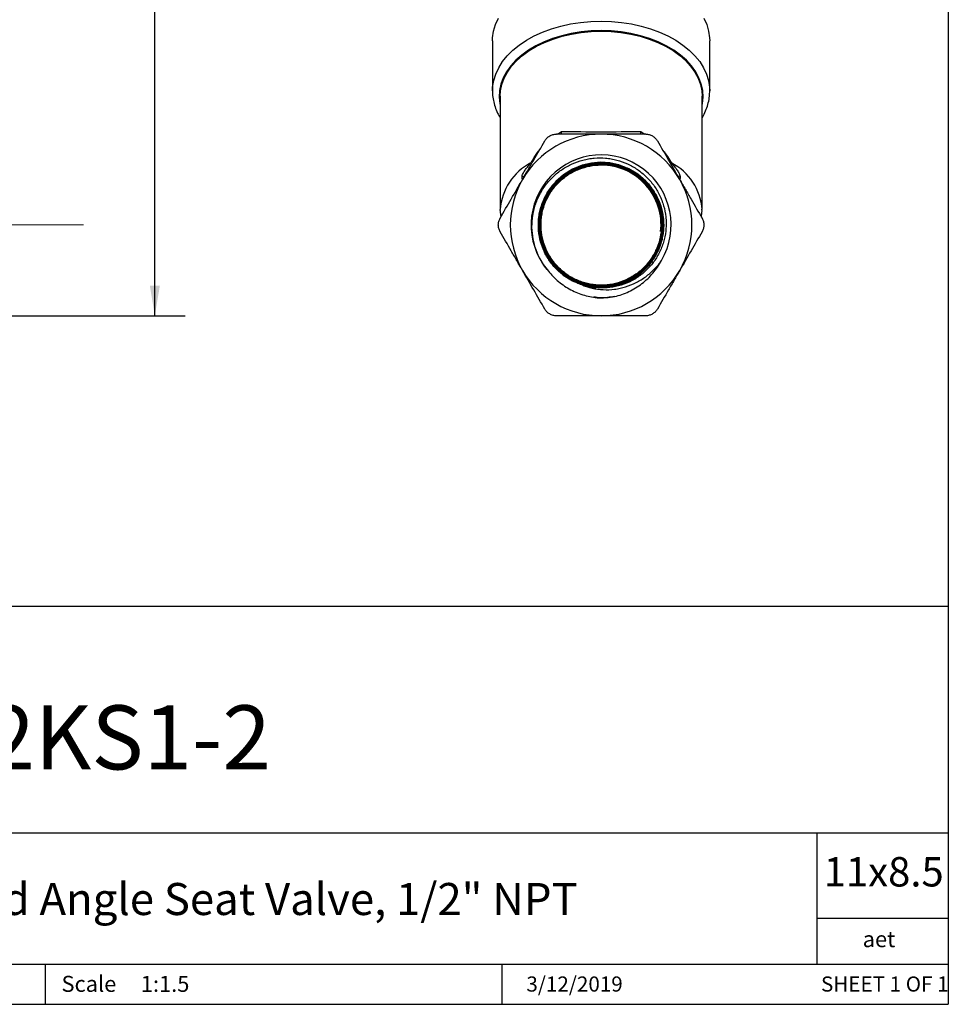
# Model space of a CAD drawing. Units: inches. Extents: x 0.3 to 16.2, y 0.3 to 12.5.
# Drawn here: x 10.8 to 16.2, y 0.3 to 6.1 of the extents above; entities that cross this region are included whole.
import ezdxf

# ---------------------------------------------------------------- set-up
doc = ezdxf.new("R2010")
doc.units = ezdxf.units.IN
doc.header["$LTSCALE"] = 1.5
doc.header["$MEASUREMENT"] = 0
doc.linetypes.add('CENTERX2', pattern=[0.8, 0.5, -0.1, 0.1, -0.1])
doc.layers.add('SKETCH', color=7, linetype='Continuous')
doc.layers.add('TITLE_BLOCK', color=7, linetype='Continuous')
doc.styles.add('SLDTEXTSTYLE0', font='TXT', dxfattribs={"width": 0.75})
doc.styles.add('SLDTEXTSTYLE1', font='TXT', dxfattribs={"width": 0.6875})
doc.dimstyles.new('SLDDIMSTYLE1', dxfattribs={"dimtxt": 0.1875, "dimasz": 0.177165, "dimexe": 0, "dimexo": 0.0625, "dimgap": 0.046875, "dimtad": 0, "dimtih": 1, "dimtoh": 1, "dimrnd": 1e-09, "dimzin": 12, "dimdsep": 46, "dimtxsty": 'SLDTEXTSTYLE0', "dimsah": 1, "dimcen": 0.09, "dimadec": 0, "dimazin": 3, "dimtfac": 1, "dimtofl": 0, "dimtmove": 0, "dimatfit": 3, "dimfxl": 0, "dimfrac": 2, "dimtolj": 1, "dimtzin": 12, "dimarcsym": 0})

# ---------------------------------------------------------------- blocks, each defined once
blk = doc.blocks.new('_D_2')
at = {"layer": 'SKETCH'}
for p, q in [((5.9029, 10.1431), (11.7384, 10.1431)), ((11.5612, 10.1431), (11.5612, 7.4208)), ((11.5306, 7.3827), (11.4735, 7.3827)), ((11.4735, 7.3827), (11.4735, 7.0851)), ((12.1541, 7.3827), (12.2112, 7.3827)), ((12.2112, 7.3827), (12.2112, 7.0851)), ((11.4735, 7.0851), (11.5306, 7.0851)), ((11.5612, 4.3247), (11.5612, 7.047)), ((12.2112, 7.0851), (12.1541, 7.0851)), ((10.6982, 4.3247), (11.7384, 4.3247))]:
    blk.add_line(p, q, dxfattribs=at)
for points in [[(11.5612, 10.1431), (11.5317, 9.9659), (11.5908, 9.9659)], [(11.5612, 4.3247), (11.5908, 4.5018), (11.5317, 4.5018)]]:
    blk.add_solid(points, dxfattribs=at)
at = {"layer": 'SKETCH', "char_height": 0.1875, "attachment_point": 1, "style": 'SLDTEXTSTYLE0'}
for s, insert in [('5.82"', (10.8541, 7.3268)), ('147.8', (11.5306, 7.3268))]:
    blk.add_mtext(s, dxfattribs=dict(at, insert=insert))

msp = doc.modelspace()

# ---------------------------------------------------------------- linework, layer by layer
at = {"color": 7, "linetype": 'Continuous', "lineweight": 25}
for p, q in [((13.5371, 5.932862), (13.5371, 5.640318)), ((14.808753, 5.640318), (14.808753, 5.932862)), ((13.5371, 5.640318), (13.537185, 5.647018)), ((13.582375, 5.610159), (13.582375, 4.946656)), ((14.763478, 4.946656), (14.763478, 5.610159)), ((14.172926, 5.206828), (14.172926, 5.207342)), ((13.582425, 4.941752), (13.582375, 4.946656))]:
    msp.add_line(p, q, dxfattribs=at)
at = {"color": 8, "linetype": 'Continuous', "lineweight": 25}
for p, q in [((13.917171, 5.387674), (13.940978, 5.403771)), ((14.404875, 5.403771), (14.428682, 5.387674))]:
    msp.add_line(p, q, dxfattribs=at)
at = {"color": 7, "linetype": 'Continuous', "lineweight": 25, "flags": 128}
for points in [[(13.5371, 5.932862), (13.53782, 5.952309), (13.543572, 5.991027), (13.555023, 6.029217), (13.57207, 6.066536)], [(14.773783, 6.066536), (14.79083, 6.029217), (14.802281, 5.991027), (14.808033, 5.952309), (14.808753, 5.932862)], [(13.582375, 5.610159), (13.584436, 5.641843), (13.592206, 5.679132), (13.605679, 5.715743), (13.624725, 5.751316), (13.649154, 5.785504), (13.678729, 5.817969), (13.713158, 5.848393), (13.752103, 5.876476), (13.795181, 5.901944), (13.84197, 5.924546), (13.89201, 5.94406), (13.944809, 5.960294), (13.999848, 5.973089), (14.056588, 5.982319), (14.11447, 5.987893), (14.172926, 5.989758), (14.231383, 5.987893), (14.289265, 5.982319), (14.346005, 5.973089), (14.401044, 5.960294), (14.453843, 5.94406), (14.503883, 5.924546), (14.550672, 5.901944), (14.59375, 5.876476), (14.632695, 5.848393), (14.667124, 5.817969), (14.696698, 5.785504), (14.721128, 5.751316), (14.740174, 5.715743), (14.753647, 5.679132), (14.761417, 5.641843), (14.763478, 5.610159)], [(14.1542, 4.491744), (14.166582, 4.490483), (14.228954, 4.494683), (14.288042, 4.50889), (14.345525, 4.533509), (14.396594, 4.566487), (14.4427, 4.608761), (14.479986, 4.656802), (14.509507, 4.711975), (14.528792, 4.769668), (14.538386, 4.831523), (14.537484, 4.892368), (14.526056, 4.953932), (14.505055, 5.011065), (14.473882, 5.065391), (14.435138, 5.112367), (14.387721, 5.153323), (14.335594, 5.184834), (14.277274, 5.207791), (14.224772, 5.219317), (14.169948, 5.223041), (14.11637, 5.21872), (14.062852, 5.206261), (14.00639, 5.183261), (13.95309, 5.150175), (13.907411, 5.109767), (13.868058, 5.060887), (13.838323, 5.007618), (13.817363, 4.948447), (13.806936, 4.888319), (13.806747, 4.825525), (13.816817, 4.765315), (13.837434, 4.70598), (13.866877, 4.652482), (13.905987, 4.603302), (13.951496, 4.562554), (14.004699, 4.529084), (14.057212, 4.506976), (14.057212, 4.506976)]]:
    msp.add_lwpolyline(points, dxfattribs=at)
at = {"color": 8, "linetype": 'Continuous', "lineweight": 25, "flags": 128}
for points in [[(13.537185, 5.647018), (13.538083, 5.663036), (13.544269, 5.70152), (13.556089, 5.739456), (13.573437, 5.776504), (13.596156, 5.812331), (13.624045, 5.846616), (13.656851, 5.879053), (13.694283, 5.90935), (13.736004, 5.937237), (13.78164, 5.962463), (13.830782, 5.984802), (13.88299, 6.004054), (13.937797, 6.020047), (13.99471, 6.032637), (14.053221, 6.041711), (14.112804, 6.047188), (14.172926, 6.049019), (14.233049, 6.047188), (14.292632, 6.041711), (14.351142, 6.032637), (14.408056, 6.020047), (14.462863, 6.004054), (14.515071, 5.984802), (14.564213, 5.962463), (14.609849, 5.937237), (14.65157, 5.90935), (14.689002, 5.879053), (14.721808, 5.846616), (14.749697, 5.812331), (14.772416, 5.776504), (14.789764, 5.739456), (14.801584, 5.70152), (14.80777, 5.663036), (14.808748, 5.641992)], [(14.763478, 5.556341), (14.765514, 5.566562), (14.769317, 5.604464), (14.767268, 5.642421), (14.759385, 5.680062), (14.745748, 5.717016), (14.726489, 5.752922), (14.701798, 5.787427), (14.671917, 5.820193), (14.637139, 5.850897), (14.597806, 5.879239), (14.554303, 5.90494), (14.507058, 5.927748), (14.456533, 5.94744), (14.403225, 5.963822), (14.347658, 5.976733), (14.290375, 5.986047), (14.231941, 5.991672), (14.172926, 5.993554), (14.113912, 5.991672), (14.055478, 5.986047), (13.998195, 5.976733), (13.942628, 5.963822), (13.88932, 5.94744), (13.838795, 5.927748), (13.79155, 5.90494), (13.748047, 5.879239), (13.708714, 5.850897), (13.673936, 5.820193), (13.644055, 5.787427), (13.619364, 5.752922), (13.600105, 5.717016), (13.586468, 5.680062), (13.578585, 5.642421), (13.576536, 5.604464), (13.580339, 5.566562), (13.582375, 5.556341)], [(13.710389, 5.140929), (13.71884, 5.140144), (13.72274, 5.139216)], [(14.635464, 5.140929), (14.627013, 5.140144), (14.623113, 5.139216)]]:
    msp.add_lwpolyline(points, dxfattribs=at)
at = {"color": 7, "linetype": 'Continuous', "lineweight": 25}
for radius, start, end in [(0.531496, 90, 150), (0.531496, 30, 90), (0.409764, 329.5045926, 219.6667702), (0.35065, 353.6199933, 90), (0.531496, 150, 210), (0.531496, 330, 30), (0.531496, 210, 270), (0.531496, 270, 330), (0.367875, 251.6663437, 265.1184342)]:
    msp.add_arc((14.172926, 4.856178), radius, start, end, dxfattribs=at)
at = {"color": 8, "linetype": 'Continuous', "lineweight": 25}
for centre, radius, start, end in [((13.913685, 4.923834), 0.332095, 117.2134247, 176.0595625), ((13.768734, 5.227624), 0.010924, 230.7099796, 265.904719), ((14.576934, 5.228025), 0.011352, 274.9192577, 308.7308979), ((14.435794, 4.926222), 0.32832, 3.5682266, 63.1587862)]:
    msp.add_arc(centre, radius, start, end, dxfattribs=at)
at = {"color": 7, "linetype": 'Continuous', "lineweight": 25}
msp.add_ellipse((14.172926, 5.427044), major_axis=(0.590551, 0), ratio=0.04285251, start_param=4.30875097, end_param=5.11602699, dxfattribs=at)
for points, knots in [([(13.537798, 5.647599), (13.537551, 5.639622), (13.536908, 5.618875), (13.541638, 5.58545), (13.551448, 5.547838), (13.564855, 5.513582), (13.577018, 5.492611), (13.582375, 5.483376)], [0, 0, 0, 0, 0.14133965, 0.36758273, 0.59391433, 0.82116063, 1, 1, 1, 1]), ([(14.763478, 5.483681), (14.766101, 5.487801), (14.77625, 5.503737), (14.788939, 5.532954), (14.8011, 5.570826), (14.807897, 5.60738), (14.808257, 5.631205), (14.808422, 5.642127)], [0, 0, 0, 0, 0.0839187, 0.32458806, 0.56316862, 0.79973773, 1, 1, 1, 1]), ([(13.843337, 5.348304), (13.84673, 5.35418), (13.850841, 5.359577), (13.860569, 5.369356), (13.866111, 5.373627), (13.87809, 5.380556), (13.884619, 5.38325), (13.897864, 5.386782), (13.90474, 5.387674), (13.911528, 5.387674)], [0, 0, 0, 0, 0.25, 0.25, 0.5, 0.5, 0.75, 0.75, 1, 1, 1, 1]), ([(14.172926, 5.387674), (14.150965, 5.387674), (14.12896, 5.387674), (14.084865, 5.387674), (14.062707, 5.387674), (13.996993, 5.387674), (13.953976, 5.387674), (13.911528, 5.387674)], [0, 0, 0, 0, 0.25, 0.25, 0.5, 0.5, 1, 1, 1, 1]), ([(13.938714, 5.389944), (13.939518, 5.391281), (13.940103, 5.393135), (13.940865, 5.397822), (13.94103, 5.400653), (13.940978, 5.403771)], [0, 0, 0, 0, 0.5, 0.5, 1, 1, 1, 1]), ([(14.434325, 5.387674), (14.391548, 5.387674), (14.347885, 5.387674), (14.260649, 5.387674), (14.216875, 5.387674), (14.172926, 5.387674)], [0, 0, 0, 0, 0.5, 0.5, 1, 1, 1, 1]), ([(14.407146, 5.389933), (14.406339, 5.391268), (14.405753, 5.393123), (14.404988, 5.397815), (14.404823, 5.400648), (14.404875, 5.403771)], [0, 0, 0, 0, 0.5, 0.5, 1, 1, 1, 1]), ([(14.434325, 5.387674), (14.441111, 5.387674), (14.44784, 5.386811), (14.461173, 5.383276), (14.467643, 5.380612), (14.479633, 5.373703), (14.485231, 5.369396), (14.494912, 5.359691), (14.499122, 5.354182), (14.502516, 5.348304)], [0, 0, 0, 0, 0.25, 0.25, 0.5, 0.5, 0.75, 0.75, 1, 1, 1, 1]), ([(13.712637, 5.121926), (13.723604, 5.140921), (13.734633, 5.160024), (13.756678, 5.198207), (13.767638, 5.21719), (13.800348, 5.273844), (13.821927, 5.311221), (13.843337, 5.348304)], [0, 0, 0, 0, 0.25, 0.25, 0.5, 0.5, 1, 1, 1, 1]), ([(14.502516, 5.348304), (14.524033, 5.311037), (14.54566, 5.273577), (14.589206, 5.198152), (14.611127, 5.160184), (14.633216, 5.121926)], [0, 0, 0, 0, 0.5, 0.5, 1, 1, 1, 1]), ([(13.857502, 4.594617), (13.829492, 4.629707), (13.807859, 4.668325), (13.784984, 4.731547), (13.779161, 4.753082), (13.771111, 4.796607), (13.768857, 4.818667), (13.768235, 4.852222), (13.768495, 4.86346), (13.769928, 4.885675), (13.771098, 4.896703), (13.775956, 4.929552), (13.780979, 4.95114), (13.791271, 4.98304), (13.795172, 4.993601), (13.80376, 5.014163), (13.808461, 5.024215), (13.823759, 5.053698), (13.835544, 5.072461), (13.855676, 5.099224), (13.862821, 5.107934), (13.877676, 5.124569), (13.885412, 5.132533), (13.909534, 5.155381), (13.926826, 5.16923), (13.95462, 5.187879), (13.964234, 5.193757), (13.983749, 5.204579), (13.993682, 5.209549), (14.023995, 5.223166), (14.044888, 5.230528), (14.077277, 5.238929), (14.088296, 5.241292), (14.110301, 5.245039), (14.121323, 5.246436), (14.154442, 5.249223), (14.176594, 5.249219), (14.209935, 5.24636), (14.221112, 5.244917), (14.243107, 5.241111), (14.253963, 5.238749), (14.286112, 5.230314), (14.30699, 5.222902), (14.337453, 5.209032), (14.3475, 5.203924), (14.366938, 5.19296), (14.376369, 5.187091), (14.40381, 5.168341), (14.420977, 5.154329), (14.444993, 5.130984), (14.452726, 5.122784), (14.467309, 5.105907), (14.474197, 5.097198), (14.493674, 5.070274), (14.505083, 5.051268), (14.51976, 5.021127), (14.524244, 5.010792), (14.532214, 4.989979), (14.535725, 4.97945), (14.544865, 4.947509), (14.54911, 4.925741), (14.552606, 4.892353), (14.553281, 4.881125), (14.553643, 4.858876), (14.553337, 4.8478), (14.55098, 4.814712), (14.5475, 4.792842), (14.539319, 4.760328), (14.536087, 4.749535), (14.528761, 4.728505), (14.524654, 4.718209), (14.511027, 4.687964), (14.500213, 4.668653), (14.481308, 4.64101), (14.474533, 4.631996), (14.46035, 4.614783), (14.452914, 4.606537), (14.429588, 4.582866), (14.412689, 4.568496), (14.385251, 4.549131), (14.375778, 4.543068), (14.356508, 4.531918), (14.346668, 4.5268), (14.316542, 4.512795), (14.295654, 4.505248), (14.252193, 4.493901), (14.230264, 4.490271), (14.186163, 4.486956), (14.163968, 4.487261), (14.141622, 4.489638)], [0, 0, 0, 0, 0.0625, 0.0625, 0.09375, 0.09375, 0.125, 0.125, 0.140625, 0.140625, 0.15625, 0.15625, 0.1875, 0.1875, 0.203125, 0.203125, 0.21875, 0.21875, 0.25, 0.25, 0.265625, 0.265625, 0.28125, 0.28125, 0.3125, 0.3125, 0.328125, 0.328125, 0.34375, 0.34375, 0.375, 0.375, 0.390625, 0.390625, 0.40625, 0.40625, 0.4375, 0.4375, 0.453125, 0.453125, 0.46875, 0.46875, 0.5, 0.5, 0.515625, 0.515625, 0.53125, 0.53125, 0.5625, 0.5625, 0.578125, 0.578125, 0.59375, 0.59375, 0.625, 0.625, 0.640625, 0.640625, 0.65625, 0.65625, 0.6875, 0.6875, 0.703125, 0.703125, 0.71875, 0.71875, 0.75, 0.75, 0.765625, 0.765625, 0.78125, 0.78125, 0.8125, 0.8125, 0.828125, 0.828125, 0.84375, 0.84375, 0.875, 0.875, 0.890625, 0.890625, 0.90625, 0.90625, 0.9375, 0.9375, 0.96875, 0.96875, 1, 1, 1, 1]), ([(13.710389, 5.140929), (13.710808, 5.144732), (13.712022, 5.148279), (13.714893, 5.155258), (13.716601, 5.158638), (13.722184, 5.168605), (13.726478, 5.174956), (13.735661, 5.1875), (13.740567, 5.193681), (13.750853, 5.206255), (13.7562, 5.212663), (13.761816, 5.21917)], [0, 0, 0, 0, 0.125, 0.125, 0.25, 0.25, 0.5, 0.5, 0.75, 0.75, 1, 1, 1, 1]), ([(14.141622, 4.489638), (14.119478, 4.491551), (14.097844, 4.495424), (14.066129, 4.504054), (14.05568, 4.507403), (14.035033, 4.515062), (14.024788, 4.519394), (13.994805, 4.53371), (13.975937, 4.544919), (13.949266, 4.564152), (13.940648, 4.570969), (13.923972, 4.585433), (13.915883, 4.593114), (13.892919, 4.616989), (13.879204, 4.634094), (13.860979, 4.661502), (13.855298, 4.670932), (13.844744, 4.690393), (13.839887, 4.70041), (13.826819, 4.73076), (13.819994, 4.751583), (13.810085, 4.794399), (13.807021, 4.81658), (13.804952, 4.860501), (13.805881, 4.882393), (13.810232, 4.915128), (13.812189, 4.926071), (13.817079, 4.947684), (13.819995, 4.958307), (13.830119, 4.989637), (13.838689, 5.009813), (13.854322, 5.038992), (13.860029, 5.048576), (13.872179, 5.067026), (13.878634, 5.075924), (13.899115, 5.101659), (13.914248, 5.117545), (13.939229, 5.139412), (13.947933, 5.146359), (13.965756, 5.159314), (13.974915, 5.165361), (14.003129, 5.182227), (14.022911, 5.191785), (14.0645, 5.207389), (14.085735, 5.213213), (14.118078, 5.219062), (14.12895, 5.22053), (14.150876, 5.22249), (14.161978, 5.222981), (14.195222, 5.222937), (14.21708, 5.220916), (14.249423, 5.214992), (14.26013, 5.212533), (14.281391, 5.206625), (14.291992, 5.203155), (14.322987, 5.19143), (14.342712, 5.181851), (14.370917, 5.164893), (14.380088, 5.158807), (14.397953, 5.145742), (14.406635, 5.138765), (14.431438, 5.116922), (14.446515, 5.101019), (14.473775, 5.066551), (14.486024, 5.047806), (14.506654, 5.008972), (14.515159, 4.988778), (14.52519, 4.957316), (14.528087, 4.946584), (14.532881, 4.924949), (14.534772, 4.914096), (14.538968, 4.881439), (14.53981, 4.859533), (14.538088, 4.826472), (14.537004, 4.81537), (14.533862, 4.793505), (14.531806, 4.782707), (14.524217, 4.750705), (14.517274, 4.72989), (14.503949, 4.699473), (14.499022, 4.689489), (14.488391, 4.670194), (14.482666, 4.660831), (14.46428, 4.633583), (14.45042, 4.616531), (14.419359, 4.58475), (14.402611, 4.57049), (14.37579, 4.551489), (14.366562, 4.545553), (14.347522, 4.53449), (14.337662, 4.529341), (14.307538, 4.515319), (14.286881, 4.507906), (14.255062, 4.499598), (14.244316, 4.497301), (14.222538, 4.493669), (14.211462, 4.492336), (14.178432, 4.489875), (14.156511, 4.490231), (14.123774, 4.493706), (14.112887, 4.495357), (14.091162, 4.499674), (14.08036, 4.502338), (14.048678, 4.511687), (14.028304, 4.519757), (13.989048, 4.539552), (13.970047, 4.551404), (13.935014, 4.577946), (13.918804, 4.592693), (13.896466, 4.617045), (13.889318, 4.625582), (13.875895, 4.643187), (13.869627, 4.652236), (13.852117, 4.680105), (13.842158, 4.699641), (13.829847, 4.730408), (13.826178, 4.740942), (13.819875, 4.762091), (13.817218, 4.77275), (13.810705, 4.80498), (13.808292, 4.8268), (13.807668, 4.860046), (13.807968, 4.871152), (13.809554, 4.893105), (13.810838, 4.903999), (13.816149, 4.936436), (13.821637, 4.957787), (13.836581, 4.999597), (13.845835, 5.019518), (13.862287, 5.04798), (13.868202, 5.057229), (13.88091, 5.075243), (13.887742, 5.08405), (13.909253, 5.10931), (13.924935, 5.124647), (13.950419, 5.145456), (13.959242, 5.152024), (13.977563, 5.164404), (13.987077, 5.170218), (14.016053, 5.186168), (14.036132, 5.194956), (14.077793, 5.208884), (14.099584, 5.214031), (14.143142, 5.22021), (14.165026, 5.22132), (14.209007, 5.219576), (14.2312, 5.216659), (14.27404, 5.207015), (14.294907, 5.200301), (14.325365, 5.187348), (14.335421, 5.18252), (14.354882, 5.172058), (14.364319, 5.166416), (14.391763, 5.148285), (14.408915, 5.1346), (14.432875, 5.111609), (14.440548, 5.10354), (14.45499, 5.086903), (14.4618, 5.078296), (14.481019, 5.051628), (14.492225, 5.032723), (14.511285, 4.992565), (14.518848, 4.971923), (14.527356, 4.940171), (14.529717, 4.929454), (14.533472, 4.907749), (14.534871, 4.896705), (14.53753, 4.863598), (14.537282, 4.841656), (14.533966, 4.808932), (14.532367, 4.798056), (14.528159, 4.776368), (14.525536, 4.765525), (14.516295, 4.733738), (14.508289, 4.713331), (14.48864, 4.674062), (14.47685, 4.655035), (14.45035, 4.619888), (14.43563, 4.603655), (14.403254, 4.573868), (14.385463, 4.560271), (14.348282, 4.53688), (14.328754, 4.526925), (14.298039, 4.51464), (14.287507, 4.510975), (14.266316, 4.504672), (14.255642, 4.502022), (14.223388, 4.49554), (14.201579, 4.493165), (14.168393, 4.492602), (14.157255, 4.492924), (14.135277, 4.494562), (14.124378, 4.495876), (14.091951, 4.501277), (14.070688, 4.506812), (14.028901, 4.521911), (14.008977, 4.531264), (13.980591, 4.54784), (13.971374, 4.553795), (13.95344, 4.566577), (13.944682, 4.57344), (13.919499, 4.595112), (13.904245, 4.610891), (13.883599, 4.636494), (13.877092, 4.645353), (13.864843, 4.663735), (13.859088, 4.673292), (13.843324, 4.702406), (13.834685, 4.722554), (13.821087, 4.764306), (13.816119, 4.786131), (13.810312, 4.829766), (13.809402, 4.851661), (13.811561, 4.895604), (13.814697, 4.917775), (13.824785, 4.960527), (13.831724, 4.981319), (13.84501, 5.01162), (13.849951, 5.021619), (13.860642, 5.040966), (13.866397, 5.050338), (13.884859, 5.077567), (13.898755, 5.094546), (13.922047, 5.118203), (13.930218, 5.125774), (13.947049, 5.139996), (13.955747, 5.14669), (13.982678, 5.165543), (14.001739, 5.176481), (14.04217, 5.194956), (14.062925, 5.20221), (14.094805, 5.210229), (14.105558, 5.212422), (14.127324, 5.215835), (14.138392, 5.217057), (14.171532, 5.219177), (14.193466, 5.218564), (14.226133, 5.214689), (14.236982, 5.212902), (14.258602, 5.208313), (14.269395, 5.205499), (14.301, 5.195692), (14.321256, 5.187314), (14.360162, 5.166926), (14.378965, 5.154768), (14.41357, 5.127594), (14.429507, 5.112552), (14.458641, 5.079554), (14.471858, 5.061487), (14.494443, 5.023831), (14.503975, 5.004088), (14.515586, 4.973079), (14.519015, 4.962462), (14.524831, 4.941155), (14.527236, 4.930429), (14.532972, 4.898044), (14.534838, 4.876174), (14.534607, 4.84294), (14.534017, 4.831834), (14.531847, 4.809922), (14.530267, 4.799065), (14.524067, 4.766783), (14.517978, 4.745599), (14.50182, 4.704237), (14.491972, 4.684602), (14.474649, 4.656657), (14.468446, 4.647595), (14.455169, 4.629988), (14.448054, 4.621401), (14.42574, 4.596863), (14.409557, 4.582058), (14.383368, 4.562128), (14.374318, 4.555866), (14.355557, 4.544127), (14.34585, 4.538659), (14.316337, 4.52377), (14.295951, 4.515725), (14.253767, 4.503365), (14.231786, 4.499062), (14.188052, 4.494603), (14.166137, 4.494368), (14.133192, 4.497032), (14.122142, 4.498437), (14.100337, 4.502239), (14.089592, 4.504628), (14.057822, 4.513219), (14.037254, 4.520835), (14.007343, 4.535158), (13.997517, 4.540434), (13.978585, 4.551746), (13.969426, 4.557806), (13.942857, 4.577174), (13.926345, 4.591661), (13.895816, 4.623907), (13.882207, 4.641249), (13.864331, 4.668835), (13.858788, 4.678305), (13.848547, 4.697798), (13.843829, 4.707872), (13.831142, 4.738587), (13.824668, 4.759559), (13.817846, 4.791736), (13.816056, 4.802582), (13.813467, 4.824521), (13.812671, 4.83565), (13.811832, 4.868745), (13.813288, 4.890619), (13.820166, 4.933996), (13.825684, 4.955696), (13.840403, 4.997169), (13.849586, 5.017068), (13.871597, 5.055186), (13.884528, 5.073461), (13.913069, 5.106833), (13.928772, 5.122134), (13.954511, 5.14297), (13.963498, 5.149583), (13.981869, 5.161839), (13.991284, 5.16751), (14.020198, 5.183184), (14.040364, 5.191858), (14.07199, 5.202117), (14.08271, 5.205052), (14.104186, 5.209889), (14.114988, 5.211805), (14.147583, 5.21607), (14.16964, 5.216942), (14.213956, 5.214572), (14.235683, 5.211374), (14.267649, 5.203663), (14.2782, 5.200605), (14.299088, 5.193491), (14.309472, 5.189411), (14.339728, 5.175879), (14.358838, 5.165122), (14.385942, 5.146435), (14.394715, 5.139778), (14.411724, 5.125584), (14.419926, 5.118066), (14.443229, 5.094654), (14.457204, 5.077772), (14.482043, 5.04147), (14.492935, 5.0219), (14.510684, 4.98171), (14.517677, 4.960935), (14.525309, 4.928739), (14.527379, 4.917779), (14.530471, 4.895891), (14.531505, 4.884943), (14.533102, 4.852083), (14.532175, 4.830158), (14.527711, 4.797244), (14.525705, 4.786293), (14.520743, 4.764831), (14.517782, 4.754264), (14.507477, 4.723046), (14.498708, 4.702842), (14.477309, 4.663913), (14.464982, 4.645727), (14.444146, 4.620292), (14.436807, 4.612123), (14.421328, 4.596415), (14.413143, 4.588841), (14.387781, 4.567468), (14.369776, 4.554941), (14.34116, 4.538678), (14.331352, 4.533681), (14.311181, 4.524556), (14.300831, 4.520442), (14.269591, 4.50966), (14.248305, 4.50444), (14.204819, 4.497914), (14.182455, 4.496647), (14.138536, 4.498212), (14.116793, 4.500989), (14.084508, 4.508178), (14.073747, 4.511101), (14.052698, 4.517882), (14.042395, 4.521737), (14.012137, 4.53466), (13.992825, 4.545077), (13.965186, 4.563478), (13.956211, 4.570076), (13.939078, 4.58393), (13.93087, 4.591217), (13.907309, 4.614145), (13.892993, 4.630862), (13.86736, 4.667161), (13.856412, 4.686212), (13.842683, 4.716088), (13.838558, 4.726264), (13.831229, 4.747061), (13.828012, 4.757738), (13.819927, 4.78991), (13.816572, 4.811587), (13.814521, 4.844437), (13.814337, 4.855443), (13.814997, 4.87757), (13.815847, 4.888676), (13.819885, 4.921478), (13.824551, 4.942893), (13.837808, 4.984821), (13.846505, 5.005464), (13.867234, 5.044215), (13.879297, 5.062517), (13.899969, 5.088342), (13.907334, 5.096717), (13.922691, 5.112625), (13.93069, 5.120175), (13.955624, 5.141643), (13.973488, 5.154386), (14.002198, 5.171082), (14.012075, 5.176226), (14.032063, 5.185489), (14.042224, 5.189638), (14.073196, 5.200663), (14.094535, 5.206132), (14.138407, 5.213095), (14.160331, 5.2145), (14.193201, 5.213611), (14.204155, 5.212812), (14.226056, 5.21019), (14.237058, 5.208353), (14.269475, 5.201376), (14.290397, 5.194795), (14.320767, 5.182091), (14.330721, 5.177381), (14.350279, 5.166985), (14.359852, 5.161308), (14.387461, 5.143163), (14.404591, 5.129492), (14.436308, 5.099011), (14.450951, 5.082061), (14.476476, 5.046303), (14.487525, 5.027368), (14.501494, 4.997362), (14.505729, 4.98704), (14.513155, 4.966227), (14.516365, 4.955711), (14.524517, 4.923842), (14.527995, 4.902169), (14.530183, 4.869001), (14.530396, 4.857881), (14.529801, 4.835872), (14.528997, 4.824929), (14.525088, 4.792288), (14.520472, 4.770693), (14.50718, 4.728355), (14.498676, 4.708108), (14.483229, 4.679074), (14.477628, 4.66962), (14.465506, 4.651169), (14.458952, 4.642138), (14.438267, 4.61626), (14.423047, 4.600474), (14.389801, 4.571786), (14.371569, 4.558788), (14.333509, 4.536675), (14.313625, 4.527457), (14.282518, 4.516389), (14.271889, 4.513152), (14.250401, 4.507692), (14.239606, 4.505481), (14.207074, 4.50036), (14.185191, 4.498949), (14.152069, 4.499894), (14.140942, 4.500731), (14.119032, 4.50341), (14.1082, 4.505249), (14.076064, 4.512237), (14.055118, 4.518843), (14.014218, 4.536094), (13.994778, 4.546537), (13.96736, 4.564676), (13.958496, 4.571145), (13.941327, 4.584939), (13.932984, 4.592304), (13.909129, 4.615435), (13.894866, 4.632116), (13.875862, 4.658973), (13.869928, 4.668233), (13.858882, 4.687383), (13.853766, 4.697295), (13.839975, 4.727369), (13.832722, 4.748056), (13.822057, 4.79069), (13.818661, 4.812834), (13.816063, 4.85673), (13.816789, 4.878637), (13.820936, 4.911434), (13.822846, 4.922413), (13.827655, 4.944015), (13.830546, 4.954634), (13.840642, 4.985958), (13.849258, 5.006135), (13.865083, 5.035314), (13.870849, 5.044852), (13.883115, 5.063162), (13.889643, 5.071989), (13.910388, 5.097496), (13.925779, 5.113232), (13.959698, 5.141941), (13.977728, 5.1545), (14.006315, 5.170749), (14.016103, 5.175732), (14.036205, 5.184811), (14.046575, 5.188925), (14.077937, 5.199697), (14.099254, 5.204858), (14.131829, 5.209635), (14.142789, 5.21073), (14.164914, 5.211896), (14.17604, 5.21196), (14.209044, 5.210616), (14.230767, 5.207701), (14.273653, 5.197846), (14.294919, 5.190817), (14.335161, 5.173217), (14.354357, 5.16262), (14.381738, 5.143984), (14.390661, 5.13728), (14.407676, 5.123206), (14.415808, 5.115813), (14.439099, 5.09259), (14.453165, 5.075726), (14.478264, 5.039132), (14.488989, 5.019825), (14.502249, 4.989741), (14.506206, 4.979506), (14.513184, 4.958619), (14.516216, 4.947914), (14.523758, 4.915548), (14.526716, 4.8938), (14.528139, 4.860929), (14.528107, 4.849931), (14.527009, 4.827849), (14.525933, 4.816746), (14.521208, 4.784001), (14.516074, 4.762689), (14.501881, 4.72109), (14.492701, 4.700653), (14.471025, 4.6624), (14.458502, 4.644408), (14.43717, 4.61914), (14.429589, 4.610965), (14.4138, 4.59547), (14.405595, 4.58814), (14.380069, 4.567372), (14.361846, 4.555147), (14.332651, 4.539307), (14.322624, 4.534463), (14.302362, 4.525814), (14.292078, 4.52198), (14.260773, 4.511932), (14.23924, 4.507149), (14.195182, 4.501647), (14.173228, 4.500988), (14.140402, 4.503024), (14.129478, 4.504209), (14.107668, 4.507616), (14.096734, 4.509853), (14.064621, 4.518009), (14.043964, 4.525367), (14.004128, 4.543859), (13.984781, 4.555141), (13.949003, 4.58077), (13.932446, 4.595132), (13.909611, 4.618999), (13.902302, 4.627387), (13.88855, 4.644761), (13.882129, 4.653709), (13.864189, 4.681317), (13.853985, 4.700733), (13.841372, 4.731408), (13.837619, 4.741912), (13.831179, 4.763006), (13.828468, 4.773648), (13.821832, 4.805854), (13.819392, 4.827696), (13.818651, 4.872152), (13.820363, 4.894071), (13.825924, 4.926479), (13.828279, 4.937205), (13.834014, 4.958498), (13.837415, 4.96912), (13.849006, 5.000201), (13.858563, 5.019946), (13.875581, 5.048129), (13.881704, 5.057283), (13.894875, 5.075097), (13.901906, 5.083723), (13.923949, 5.108328), (13.94003, 5.123221), (13.974956, 5.149997), (13.993931, 5.161897), (14.033155, 5.181657), (14.053568, 5.189669), (14.085409, 5.198835), (14.096267, 5.201415), (14.117959, 5.205503), (14.128841, 5.207029), (14.161587, 5.210083), (14.183554, 5.210101), (14.22777, 5.205942), (14.249426, 5.201811), (14.281018, 5.1927), (14.291413, 5.189172), (14.311926, 5.181121), (14.322096, 5.176568), (14.351727, 5.161589), (14.370292, 5.149893), (14.3964, 5.129851), (14.404811, 5.122751), (14.421033, 5.107691), (14.428832, 5.099733), (14.450837, 5.075068), (14.463841, 5.057422), (14.486531, 5.019736), (14.496235, 4.999543), (14.511474, 4.958336), (14.51714, 4.937154), (14.522663, 4.904503), (14.524005, 4.893423), (14.525624, 4.871395), (14.525914, 4.860407), (14.525253, 4.827521), (14.522788, 4.805698), (14.513661, 4.762265), (14.507094, 4.741183), (14.494457, 4.71083), (14.489773, 4.700905), (14.479447, 4.681446), (14.473772, 4.671865), (14.45551, 4.644116), (14.441772, 4.627003), (14.418885, 4.603355), (14.410873, 4.595812), (14.394065, 4.581422), (14.385264, 4.57458), (14.358235, 4.555535), (14.339213, 4.54464), (14.299181, 4.526427), (14.278005, 4.519105), (14.235311, 4.508706), (14.213618, 4.505519), (14.180555, 4.5038), (14.169394, 4.503746), (14.147322, 4.504682), (14.136373, 4.505665), (14.103782, 4.510126), (14.082393, 4.515103), (14.04032, 4.529203), (14.020134, 4.538178), (13.991456, 4.55426), (13.982144, 4.560068), (13.964022, 4.572589), (13.955169, 4.579341), (13.929737, 4.600718), (13.914345, 4.616361), (13.893536, 4.641857), (13.886983, 4.650697), (13.87466, 4.669074), (13.868897, 4.678617), (13.853153, 4.707694), (13.844567, 4.727863), (13.831187, 4.769761), (13.82641, 4.791652), (13.821119, 4.835273), (13.820515, 4.857191), (13.822718, 4.89023), (13.823985, 4.901319), (13.827527, 4.923123), (13.8298, 4.933878), (13.838094, 4.965709), (13.845574, 4.986358), (13.864582, 5.026468), (13.87589, 5.04543), (13.895276, 5.071987), (13.902154, 5.080541), (13.916752, 5.097043), (13.924517, 5.10503), (13.948773, 5.127717), (13.966144, 5.141126), (13.993953, 5.158731), (14.003517, 5.164179), (14.023249, 5.174211), (14.033411, 5.178784), (14.064159, 5.190916), (14.085214, 5.197014), (14.128431, 5.20525), (14.150691, 5.207364), (14.172926, 5.207342)], [0, 0, 0, 0, 0.00390625, 0.00390625, 0.00585938, 0.00585938, 0.0078125, 0.0078125, 0.01171875, 0.01171875, 0.01367188, 0.01367188, 0.015625, 0.015625, 0.01953125, 0.01953125, 0.02148438, 0.02148438, 0.0234375, 0.0234375, 0.02734375, 0.02734375, 0.03125, 0.03125, 0.03515625, 0.03515625, 0.03710938, 0.03710938, 0.0390625, 0.0390625, 0.04296875, 0.04296875, 0.04492188, 0.04492188, 0.046875, 0.046875, 0.05078125, 0.05078125, 0.05273438, 0.05273438, 0.0546875, 0.0546875, 0.05859375, 0.05859375, 0.0625, 0.0625, 0.06445313, 0.06445313, 0.06640625, 0.06640625, 0.0703125, 0.0703125, 0.07226563, 0.07226563, 0.07421875, 0.07421875, 0.078125, 0.078125, 0.08007813, 0.08007813, 0.08203125, 0.08203125, 0.0859375, 0.0859375, 0.08984375, 0.08984375, 0.09375, 0.09375, 0.09570313, 0.09570313, 0.09765625, 0.09765625, 0.1015625, 0.1015625, 0.10351563, 0.10351563, 0.10546875, 0.10546875, 0.109375, 0.109375, 0.11132813, 0.11132813, 0.11328125, 0.11328125, 0.1171875, 0.1171875, 0.12109375, 0.12109375, 0.12304688, 0.12304688, 0.125, 0.125, 0.12890625, 0.12890625, 0.13085938, 0.13085938, 0.1328125, 0.1328125, 0.13671875, 0.13671875, 0.13867188, 0.13867188, 0.140625, 0.140625, 0.14453125, 0.14453125, 0.1484375, 0.1484375, 0.15234375, 0.15234375, 0.15429688, 0.15429688, 0.15625, 0.15625, 0.16015625, 0.16015625, 0.16210938, 0.16210938, 0.1640625, 0.1640625, 0.16796875, 0.16796875, 0.16992188, 0.16992188, 0.171875, 0.171875, 0.17578125, 0.17578125, 0.1796875, 0.1796875, 0.18164063, 0.18164063, 0.18359375, 0.18359375, 0.1875, 0.1875, 0.18945313, 0.18945313, 0.19140625, 0.19140625, 0.1953125, 0.1953125, 0.19921875, 0.19921875, 0.203125, 0.203125, 0.20703125, 0.20703125, 0.2109375, 0.2109375, 0.21289063, 0.21289063, 0.21484375, 0.21484375, 0.21875, 0.21875, 0.22070313, 0.22070313, 0.22265625, 0.22265625, 0.2265625, 0.2265625, 0.23046875, 0.23046875, 0.23242188, 0.23242188, 0.234375, 0.234375, 0.23828125, 0.23828125, 0.24023438, 0.24023438, 0.2421875, 0.2421875, 0.24609375, 0.24609375, 0.25, 0.25, 0.25390625, 0.25390625, 0.2578125, 0.2578125, 0.26171875, 0.26171875, 0.26367188, 0.26367188, 0.265625, 0.265625, 0.26953125, 0.26953125, 0.27148438, 0.27148438, 0.2734375, 0.2734375, 0.27734375, 0.27734375, 0.28125, 0.28125, 0.28320312, 0.28320312, 0.28515625, 0.28515625, 0.2890625, 0.2890625, 0.29101562, 0.29101562, 0.29296875, 0.29296875, 0.296875, 0.296875, 0.30078125, 0.30078125, 0.3046875, 0.3046875, 0.30859375, 0.30859375, 0.3125, 0.3125, 0.31445312, 0.31445312, 0.31640625, 0.31640625, 0.3203125, 0.3203125, 0.32226562, 0.32226562, 0.32421875, 0.32421875, 0.328125, 0.328125, 0.33203125, 0.33203125, 0.33398437, 0.33398437, 0.3359375, 0.3359375, 0.33984375, 0.33984375, 0.34179687, 0.34179687, 0.34375, 0.34375, 0.34765625, 0.34765625, 0.3515625, 0.3515625, 0.35546875, 0.35546875, 0.359375, 0.359375, 0.36328125, 0.36328125, 0.36523437, 0.36523437, 0.3671875, 0.3671875, 0.37109375, 0.37109375, 0.37304687, 0.37304687, 0.375, 0.375, 0.37890625, 0.37890625, 0.3828125, 0.3828125, 0.38476562, 0.38476562, 0.38671875, 0.38671875, 0.390625, 0.390625, 0.39257812, 0.39257812, 0.39453125, 0.39453125, 0.3984375, 0.3984375, 0.40234375, 0.40234375, 0.40625, 0.40625, 0.40820312, 0.40820312, 0.41015625, 0.41015625, 0.4140625, 0.4140625, 0.41601562, 0.41601562, 0.41796875, 0.41796875, 0.421875, 0.421875, 0.42578125, 0.42578125, 0.42773437, 0.42773437, 0.4296875, 0.4296875, 0.43359375, 0.43359375, 0.43554687, 0.43554687, 0.4375, 0.4375, 0.44140625, 0.44140625, 0.4453125, 0.4453125, 0.44921875, 0.44921875, 0.453125, 0.453125, 0.45703125, 0.45703125, 0.45898437, 0.45898437, 0.4609375, 0.4609375, 0.46484375, 0.46484375, 0.46679687, 0.46679687, 0.46875, 0.46875, 0.47265625, 0.47265625, 0.4765625, 0.4765625, 0.47851562, 0.47851562, 0.48046875, 0.48046875, 0.484375, 0.484375, 0.48632812, 0.48632812, 0.48828125, 0.48828125, 0.4921875, 0.4921875, 0.49609375, 0.49609375, 0.5, 0.5, 0.50195312, 0.50195312, 0.50390625, 0.50390625, 0.5078125, 0.5078125, 0.50976562, 0.50976562, 0.51171875, 0.51171875, 0.515625, 0.515625, 0.51953125, 0.51953125, 0.52148437, 0.52148437, 0.5234375, 0.5234375, 0.52734375, 0.52734375, 0.52929687, 0.52929687, 0.53125, 0.53125, 0.53515625, 0.53515625, 0.5390625, 0.5390625, 0.54296875, 0.54296875, 0.54492187, 0.54492187, 0.546875, 0.546875, 0.55078125, 0.55078125, 0.55273437, 0.55273437, 0.5546875, 0.5546875, 0.55859375, 0.55859375, 0.5625, 0.5625, 0.56445312, 0.56445312, 0.56640625, 0.56640625, 0.5703125, 0.5703125, 0.57226562, 0.57226562, 0.57421875, 0.57421875, 0.578125, 0.578125, 0.58203125, 0.58203125, 0.5859375, 0.5859375, 0.58789062, 0.58789062, 0.58984375, 0.58984375, 0.59375, 0.59375, 0.59570312, 0.59570312, 0.59765625, 0.59765625, 0.6015625, 0.6015625, 0.60546875, 0.60546875, 0.60742187, 0.60742187, 0.609375, 0.609375, 0.61328125, 0.61328125, 0.61523437, 0.61523437, 0.6171875, 0.6171875, 0.62109375, 0.62109375, 0.625, 0.625, 0.62890625, 0.62890625, 0.63085937, 0.63085937, 0.6328125, 0.6328125, 0.63671875, 0.63671875, 0.63867187, 0.63867187, 0.640625, 0.640625, 0.64453125, 0.64453125, 0.6484375, 0.6484375, 0.65039062, 0.65039062, 0.65234375, 0.65234375, 0.65625, 0.65625, 0.66015625, 0.66015625, 0.6640625, 0.6640625, 0.66601562, 0.66601562, 0.66796875, 0.66796875, 0.671875, 0.671875, 0.67382812, 0.67382812, 0.67578125, 0.67578125, 0.6796875, 0.6796875, 0.68359375, 0.68359375, 0.68554687, 0.68554687, 0.6875, 0.6875, 0.69140625, 0.69140625, 0.69335937, 0.69335937, 0.6953125, 0.6953125, 0.69921875, 0.69921875, 0.703125, 0.703125, 0.70703125, 0.70703125, 0.70898437, 0.70898437, 0.7109375, 0.7109375, 0.71484375, 0.71484375, 0.71679687, 0.71679687, 0.71875, 0.71875, 0.72265625, 0.72265625, 0.7265625, 0.7265625, 0.72851562, 0.72851562, 0.73046875, 0.73046875, 0.734375, 0.734375, 0.73632812, 0.73632812, 0.73828125, 0.73828125, 0.7421875, 0.7421875, 0.74609375, 0.74609375, 0.75, 0.75, 0.75195312, 0.75195312, 0.75390625, 0.75390625, 0.7578125, 0.7578125, 0.76171875, 0.76171875, 0.76367187, 0.76367187, 0.765625, 0.765625, 0.76953125, 0.76953125, 0.77148437, 0.77148437, 0.7734375, 0.7734375, 0.77734375, 0.77734375, 0.78125, 0.78125, 0.78515625, 0.78515625, 0.78710937, 0.78710937, 0.7890625, 0.7890625, 0.79296875, 0.79296875, 0.79492187, 0.79492187, 0.796875, 0.796875, 0.80078125, 0.80078125, 0.8046875, 0.8046875, 0.80664062, 0.80664062, 0.80859375, 0.80859375, 0.8125, 0.8125, 0.81640625, 0.81640625, 0.8203125, 0.8203125, 0.82226562, 0.82226562, 0.82421875, 0.82421875, 0.828125, 0.828125, 0.83007812, 0.83007812, 0.83203125, 0.83203125, 0.8359375, 0.8359375, 0.83984375, 0.83984375, 0.84179687, 0.84179687, 0.84375, 0.84375, 0.84765625, 0.84765625, 0.84960937, 0.84960937, 0.8515625, 0.8515625, 0.85546875, 0.85546875, 0.859375, 0.859375, 0.86328125, 0.86328125, 0.86523437, 0.86523437, 0.8671875, 0.8671875, 0.87109375, 0.87109375, 0.875, 0.875, 0.87695312, 0.87695312, 0.87890625, 0.87890625, 0.8828125, 0.8828125, 0.88476562, 0.88476562, 0.88671875, 0.88671875, 0.890625, 0.890625, 0.89453125, 0.89453125, 0.8984375, 0.8984375, 0.90039062, 0.90039062, 0.90234375, 0.90234375, 0.90625, 0.90625, 0.91015625, 0.91015625, 0.91210937, 0.91210937, 0.9140625, 0.9140625, 0.91796875, 0.91796875, 0.91992187, 0.91992187, 0.921875, 0.921875, 0.92578125, 0.92578125, 0.9296875, 0.9296875, 0.93359375, 0.93359375, 0.93554687, 0.93554687, 0.9375, 0.9375, 0.94140625, 0.94140625, 0.9453125, 0.9453125, 0.94726562, 0.94726562, 0.94921875, 0.94921875, 0.953125, 0.953125, 0.95507812, 0.95507812, 0.95703125, 0.95703125, 0.9609375, 0.9609375, 0.96484375, 0.96484375, 0.96875, 0.96875, 0.97070312, 0.97070312, 0.97265625, 0.97265625, 0.9765625, 0.9765625, 0.98046875, 0.98046875, 0.98242188, 0.98242188, 0.984375, 0.984375, 0.98828125, 0.98828125, 0.99023438, 0.99023438, 0.9921875, 0.9921875, 0.99609375, 0.99609375, 1, 1, 1, 1]), ([(14.584037, 5.21917), (14.589652, 5.212663), (14.595, 5.206255), (14.605286, 5.193681), (14.610192, 5.1875), (14.619375, 5.174956), (14.623669, 5.168605), (14.629251, 5.158638), (14.63096, 5.155258), (14.633831, 5.148279), (14.635045, 5.144732), (14.635464, 5.140929)], [0, 0, 0, 0, 0.25, 0.25, 0.5, 0.5, 0.75, 0.75, 0.875, 0.875, 1, 1, 1, 1]), ([(13.581938, 4.895548), (13.603454, 4.932815), (13.625082, 4.970275), (13.668628, 5.0457), (13.690549, 5.083667), (13.712637, 5.121926)], [0, 0, 0, 0, 0.5, 0.5, 1, 1, 1, 1]), ([(14.633216, 5.121926), (14.644182, 5.102931), (14.655211, 5.083828), (14.677256, 5.045645), (14.688216, 5.026662), (14.720926, 4.970007), (14.742505, 4.932631), (14.763915, 4.895548)], [0, 0, 0, 0, 0.25, 0.25, 0.5, 0.5, 1, 1, 1, 1]), ([(13.582997, 4.941297), (13.582987, 4.932982), (13.582972, 4.920271), (13.585576, 4.907743), (13.586477, 4.90341)], [0, 0, 0, 0, 0.65412251, 1, 1, 1, 1]), ([(14.759755, 4.902752), (14.761603, 4.914621), (14.763959, 4.929754), (14.763147, 4.944949), (14.762971, 4.948228)], [0, 0, 0, 0, 0.78421846, 1, 1, 1, 1]), ([(13.581938, 4.816808), (13.578545, 4.822684), (13.575928, 4.828943), (13.572323, 4.842257), (13.571395, 4.849192), (13.571383, 4.863031), (13.572315, 4.870032), (13.575879, 4.883269), (13.578544, 4.88967), (13.581938, 4.895548)], [0, 0, 0, 0, 0.25, 0.25, 0.5, 0.5, 0.75, 0.75, 1, 1, 1, 1]), ([(14.763915, 4.895548), (14.767308, 4.889671), (14.769925, 4.883413), (14.77353, 4.870099), (14.774458, 4.863163), (14.77447, 4.849325), (14.773538, 4.842324), (14.769974, 4.829087), (14.767309, 4.822686), (14.763915, 4.816808)], [0, 0, 0, 0, 0.25, 0.25, 0.5, 0.5, 0.75, 0.75, 1, 1, 1, 1]), ([(13.712637, 4.59043), (13.701671, 4.609425), (13.690642, 4.628528), (13.668597, 4.666711), (13.657637, 4.685694), (13.624927, 4.742348), (13.603348, 4.779725), (13.581938, 4.816808)], [0, 0, 0, 0, 0.25, 0.25, 0.5, 0.5, 1, 1, 1, 1]), ([(14.763915, 4.816808), (14.742399, 4.77954), (14.720771, 4.742081), (14.677225, 4.666656), (14.655304, 4.628688), (14.633216, 4.59043)], [0, 0, 0, 0, 0.5, 0.5, 1, 1, 1, 1]), ([(14.057212, 4.506976), (14.077698, 4.498225), (14.098666, 4.491468), (14.130786, 4.484132), (14.141606, 4.482158), (14.163474, 4.479165), (14.17457, 4.478144), (14.207846, 4.476562), (14.229842, 4.477454), (14.262563, 4.481614), (14.273425, 4.483472), (14.295055, 4.488134), (14.305867, 4.490957), (14.337621, 4.500726), (14.358007, 4.508972), (14.387457, 4.523835), (14.397084, 4.529209), (14.415949, 4.540813), (14.425211, 4.547063), (14.451929, 4.566756), (14.468483, 4.581225), (14.499133, 4.61278), (14.513298, 4.629948), (14.526008, 4.648235)], [0, 0, 0, 0, 0.125, 0.125, 0.1875, 0.1875, 0.25, 0.25, 0.375, 0.375, 0.4375, 0.4375, 0.5, 0.5, 0.625, 0.625, 0.6875, 0.6875, 0.75, 0.75, 0.875, 0.875, 1, 1, 1, 1]), ([(14.251233, 4.437159), (14.280502, 4.444014), (14.30853, 4.453814), (14.348771, 4.47279), (14.361883, 4.479832), (14.387476, 4.495414), (14.399876, 4.503912), (14.435275, 4.531046), (14.456751, 4.551462), (14.485703, 4.585663), (14.494818, 4.597698), (14.511485, 4.622398), (14.5191, 4.635129), (14.526008, 4.648235)], [0, 0, 0, 0, 0.25, 0.25, 0.375, 0.375, 0.5, 0.5, 0.75, 0.75, 0.875, 0.875, 1, 1, 1, 1]), ([(13.843337, 4.364052), (13.82182, 4.401319), (13.800193, 4.438779), (13.756646, 4.514204), (13.734726, 4.552171), (13.712637, 4.59043)], [0, 0, 0, 0, 0.5, 0.5, 1, 1, 1, 1]), ([(13.857502, 4.594617), (13.866078, 4.583178), (13.875249, 4.572195), (13.89479, 4.551143), (13.905224, 4.541019), (13.937802, 4.512573), (13.961191, 4.496121), (13.998701, 4.475092), (14.011661, 4.468676), (14.038213, 4.457213), (14.051684, 4.452209), (14.092658, 4.439303), (14.120722, 4.433494), (14.14955, 4.430547)], [0, 0, 0, 0, 0.125, 0.125, 0.25, 0.25, 0.5, 0.5, 0.625, 0.625, 0.75, 0.75, 1, 1, 1, 1]), ([(14.633216, 4.59043), (14.622249, 4.571435), (14.61122, 4.552332), (14.589175, 4.514149), (14.578215, 4.495166), (14.545505, 4.438511), (14.523926, 4.401135), (14.502516, 4.364052)], [0, 0, 0, 0, 0.25, 0.25, 0.5, 0.5, 1, 1, 1, 1]), ([(14.251233, 4.437159), (14.224017, 4.433004), (14.183551, 4.426824), (14.143186, 4.432348), (14.129969, 4.434157)], [0, 0, 0, 0, 0.67256907, 1, 1, 1, 1]), ([(13.911528, 4.324682), (13.904742, 4.324682), (13.898013, 4.325544), (13.88468, 4.32908), (13.87821, 4.331743), (13.86622, 4.338653), (13.860622, 4.34296), (13.850941, 4.352665), (13.846731, 4.358174), (13.843337, 4.364052)], [0, 0, 0, 0, 0.25, 0.25, 0.5, 0.5, 0.75, 0.75, 1, 1, 1, 1]), ([(14.172926, 4.324682), (14.129037, 4.324682), (14.085165, 4.324682), (14.01938, 4.324682), (13.997454, 4.324682), (13.954191, 4.324682), (13.932771, 4.324682), (13.911528, 4.324682)], [0, 0, 0, 0, 0.5, 0.5, 0.75, 0.75, 1, 1, 1, 1]), ([(14.434325, 4.324682), (14.413054, 4.324682), (14.391625, 4.324682), (14.348385, 4.324682), (14.326514, 4.324682), (14.26067, 4.324682), (14.21679, 4.324682), (14.172926, 4.324682)], [0, 0, 0, 0, 0.25, 0.25, 0.5, 0.5, 1, 1, 1, 1]), ([(14.502516, 4.364052), (14.499123, 4.358175), (14.495012, 4.352779), (14.485284, 4.343), (14.479742, 4.338729), (14.467763, 4.331799), (14.461234, 4.329106), (14.447989, 4.325574), (14.441113, 4.324682), (14.434325, 4.324682)], [0, 0, 0, 0, 0.25, 0.25, 0.5, 0.5, 0.75, 0.75, 1, 1, 1, 1])]:
    msp.add_open_spline(points, degree=3, knots=knots, dxfattribs=at)
at = {"color": 8, "linetype": 'Continuous', "lineweight": 25}
for points, knots in [([(13.761816, 5.21917), (13.765435, 5.225145), (13.779518, 5.248401), (13.794465, 5.273316), (13.809066, 5.289597), (13.810121, 5.290773)], [0, 0, 0, 0, 0.24287246, 0.94529254, 1, 1, 1, 1]), ([(14.534662, 5.292625), (14.534789, 5.29248), (14.544637, 5.281201), (14.561039, 5.256478), (14.576401, 5.231557), (14.584037, 5.21917)], [0, 0, 0, 0, 0.00651025, 0.5061479, 1, 1, 1, 1]), ([(13.712484, 5.122218), (13.712388, 5.122423), (13.710912, 5.125577), (13.709775, 5.13188), (13.710199, 5.138133), (13.710389, 5.140929)], [0, 0, 0, 0, 0.03695421, 0.56952144, 1, 1, 1, 1]), ([(14.635464, 5.140929), (14.635834, 5.136763), (14.636421, 5.130143), (14.63386, 5.124534), (14.632911, 5.122454)], [0, 0, 0, 0, 0.62924842, 1, 1, 1, 1])]:
    msp.add_open_spline(points, degree=3, knots=knots, dxfattribs=at)
at = {"color": 7, "linetype": 'Continuous', "lineweight": 25}
msp.add_open_spline([(14.14955, 4.430547), (14.183564, 4.428678), (14.217747, 4.430903), (14.251233, 4.437159)], degree=3, dxfattribs=at)
at = {"layer": 'SKETCH', "linetype": 'CENTERX2', "lineweight": 18}
msp.add_line((7.993456, 4.856178), (11.200803, 4.856178), dxfattribs=at)
at = {"layer": 'TITLE_BLOCK'}
for p, q in [((16.204724, 12.454724), (16.204724, 0.295276)), ((4.297763, 2.62578), (16.204724, 2.62578)), ((6.388152, 1.299077), (16.204724, 1.299077)), ((15.436522, 0.530925), (15.436522, 1.299077)), ((16.204724, 0.797109), (15.436522, 0.797109)), ((4.29799, 0.530925), (16.204724, 0.530925)), ((10.919478, 0.530925), (10.919478, 0.29514)), ((13.594002, 0.29514), (13.594002, 0.530925)), ((0.295276, 0.295276), (16.204724, 0.295276))]:
    msp.add_line(p, q, dxfattribs=at)

# ---------------------------------------------------------------- texts
at = {"layer": 'TITLE_BLOCK', "color": 7}
for s, insert, char_height, attachment_point, style in [('2KS1-2', (11.407994, 2.044762), 0.375, 2, 'SLDTEXTSTYLE0'), ('11x8.5', (15.475432, 1.156563), 0.171875, 1, 'SLDTEXTSTYLE0'), ('3/12/2019', (14.017482, 0.458043), 0.0885, 2, 'SLDTEXTSTYLE0'), ('SHEET 1 OF 1', (15.459641, 0.458127), 0.08858268, 1, 'SLDTEXTSTYLE1')]:
    msp.add_mtext(s, dxfattribs=dict(at, insert=insert, char_height=char_height, attachment_point=attachment_point, style=style))
at = {"layer": 'TITLE_BLOCK', "style": 'SLDTEXTSTYLE0'}
for s, insert, char_height, attachment_point in [('Single Acting Air Actuated Angle Seat Valve, 1/2" NPT', (10.899362, 1.005123), 0.1875, 2), ('aet', (15.799264, 0.723311), 0.09375, 2), ('Scale', (11.015104, 0.461724), 0.09375, 1), ('1:1.5', (11.479271, 0.461724), 0.09375, 1)]:
    msp.add_mtext(s, dxfattribs=dict(at, insert=insert, char_height=char_height, attachment_point=attachment_point))

# ---------------------------------------------------------------- dimensions: what is measured, and where the dimension line sits
at = {"layer": 'SKETCH'}
dim = msp.add_linear_dim(base=(11.561229, 4.324682), p1=(5.843839, 10.143114), p2=(10.639144, 4.324682), angle=90, dimstyle='SLDDIMSTYLE1', dxfattribs=at)
dim.commit()
dim.dimension.update_dxf_attribs({"geometry": '_D_2', "text_midpoint": (11.561229, 7.233898), "dimtype": 160})

doc.saveas('drawing.dxf')
